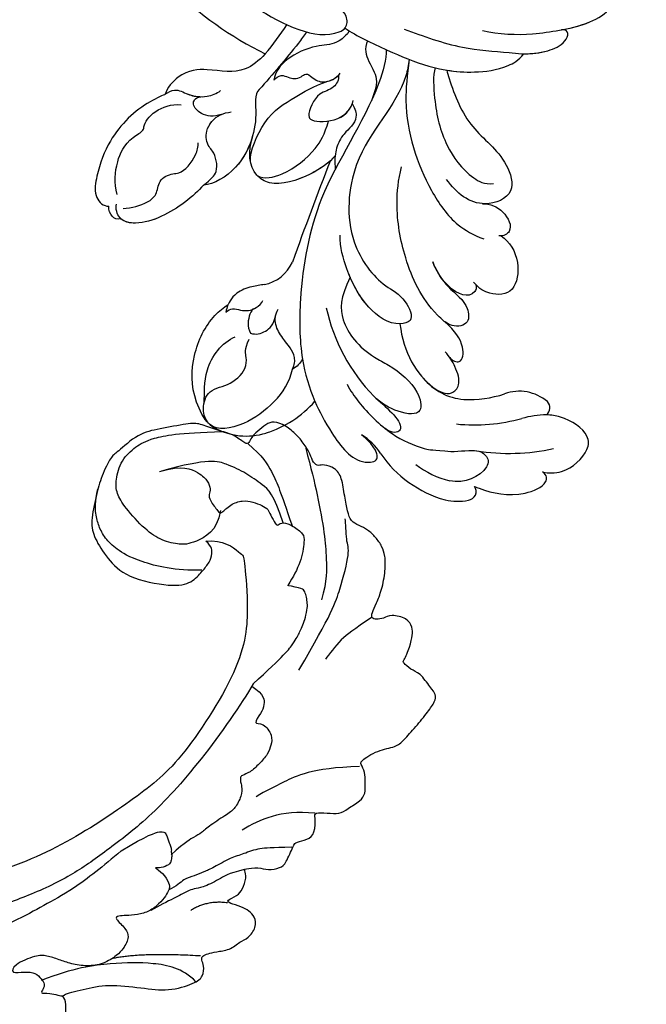
# Model space of a CAD drawing. Units: millimetres. Extents: x 5083 to 7603, y 1713 to 3495.
# Drawn here: x 5642 to 5710, y 2121 to 2228 of the extents above; entities that cross this region are included whole.
import ezdxf

# ---------------------------------------------------------------- set-up
doc = ezdxf.new("R2010")
doc.units = ezdxf.units.MM
doc.linetypes.add('HIDDEN', pattern=[9.525, 6.35, -3.175])
doc.layers.add('H-06.木作(細線)', color=8, linetype='Continuous')
doc.layers.add('H-08.木作(細線)', color=8, linetype='Continuous')
doc.styles.add('新細明體', font='txt')
doc.dimstyles.new('6', dxfattribs={"dimtxt": 15, "dimasz": 4.5, "dimexe": 3, "dimexo": 3, "dimgap": 0.3, "dimtad": 2, "dimdec": 0, "dimtxsty": '新細明體', "dimblk": 'ARCHTICK', "dimcen": 5, "dimclrd": 8, "dimclre": 8, "dimclrt": 4, "dimadec": 0, "dimazin": 0, "dimtfac": 1, "dimtdec": 0, "dimtix": 1, "dimtmove": 2, "dimatfit": 3, "dimldrblk": 'OPEN90', "dimfxl": 1.25, "dimlwd": 9, "dimlwe": 9, "dimarcsym": 0})

# ---------------------------------------------------------------- blocks, each defined once
blk = doc.blocks.new('SE-21118L-d')
at = {"layer": 'H-08.木作(細線)'}
for centre, radius, start, end in [((26.65, 48.59), 0.94, 67.104, 187.7127), ((25.15, 43.7), 6.05, 48.0699, 72.0041), ((9.91, 27.99), 22.01, 51.4572, 73.3883), ((20.28, 39.25), 12.63, 5.2935, 45.1053), ((21.28, 39.6), 9.56, 22.6485, 47.4466), ((15.24, 44.56), 0.968, 99.1906, 194.9619), ((19.82, 54.11), 9.8, 241.1779, 257.0645), ((18.74, 45.95), 4.72, 200.3345, 260.2897), ((12.98, 25.7), 19.41, 55.0341, 76.1678), ((15.72, 29.43), 12.08, 58.0283, 79.3982), ((18.61, 34.44), 6.29, 9.7661, 56.2088), ((39.24, 40.73), 6.39, 182.8353, 209.487), ((11.13, 29.45), 19.99, 343.2415, 14.9112), ((40.19, 21.04), 11.58, 78.037, 109.594), ((41.08, 25.29), 7.25, 31.7048, 77.928), ((17.15, 33.92), 19.26, 339.9087, 354.1459), ((41.91, 23.04), 6.99, 104.2786, 137.8414), ((45.21, 27.85), 2.39, 14.9935, 31.33), ((33.57, 14.3), 4.13, 71.2218, 127.6335), ((37.11, 21.12), 3.71, 308.5796, 320.9912), ((-254.47, 346.01), 435.19, 309.4539, 311.0008), ((30.89, -26.9), 24.75, 109.6211, 118.7408), ((-8.63, -25.22), 37.97, 15.8421, 34.7278)]:
    blk.add_arc(centre, radius, start, end, dxfattribs=at)
for points, knots in [([(18.5, 50.7), (18.02, 51.16), (16.33, 52.14), (13.12, 51.4), (11.98, 49.43), (13.3, 46.82), (14.67, 45.77), (15.09, 45.52)], [0, 0, 0, 0, 1.921727, 5.182216, 6.931578, 10.173013, 11.531247, 11.531247, 11.531247, 11.531247]), ([(25.72, 48.46), (25.61, 48.61), (24.48, 49.97), (22.47, 51.79), (18.85, 52.26), (18.22, 51.31), (18.5, 50.7)], [4.570527, 4.570527, 4.570527, 4.570527, 5.12122, 9.715731, 11.983795, 13.092643, 13.092643, 13.092643, 13.092643]), ([(26.65, 43.54), (25.97, 44.08), (24.66, 44.52), (23.13, 45.51), (22.81, 46.69), (24.27, 47.95), (26.56, 47.69), (27.75, 46.65)], [12.20954, 12.20954, 12.20954, 12.20954, 15.577531, 16.51129, 17.746455, 18.495138, 22.160438, 22.160438, 22.160438, 22.160438]), ([(32.36, 32.05), (32.38, 33.53), (32, 35.88), (30.6, 39.68), (29.06, 41.68), (27.94, 42.7), (26.65, 43.54)], [0, 0, 0, 0, 4.643133, 6.859275, 10.505181, 11.580294, 11.580294, 11.580294, 11.580294]), ([(36.31, 31.95), (36.43, 33.16), (36.49, 36.01), (35.91, 40.12), (33.55, 40.99), (32.84, 39.48), (33.68, 37.59), (33.68, 37.59)], [40.382193, 40.382193, 40.382193, 40.382193, 43.79339, 47.942387, 49.41823, 50.068195, 53.475074, 53.475074, 53.475074, 53.475074]), ([(26.38, 22.07), (28.41, 23.49), (29.84, 25.72), (29.24, 29.66), (26.83, 33.24), (25.82, 36.11), (26.71, 39.16), (29.04, 37.55), (30.17, 35.63), (30.44, 34.59)], [0, 0, 0, 0, 3.969008, 8.80292, 10.141605, 13.723883, 16.073243, 19.102765, 21.930286, 21.930286, 21.930286, 21.930286]), ([(30.44, 34.59), (29.98, 36.14), (28.97, 38.43), (29.87, 39.31), (30.68, 39.22), (31.11, 38.26)], [0, 0, 0, 0, 6.065211, 6.445129, 7.490828, 7.490828, 7.490828, 7.490828]), ([(30.44, 34.59), (29.98, 36.14), (28.97, 38.43), (29.87, 39.31), (30.68, 39.22), (31.11, 38.26)], [0, 0, 0, 0, 6.065211, 6.445129, 7.490828, 7.490828, 7.490828, 7.490828]), ([(24.14, 29.13), (25.37, 32.02), (25.18, 36.04), (23.31, 38.69), (21.55, 38.13), (21.14, 36.28), (21.17, 34.86), (21.35, 34.16)], [0, 0, 0, 0, 6.791743, 9.554754, 11.093057, 13.191412, 14.849469, 14.849469, 14.849469, 14.849469]), ([(21.2, 34.98), (21.13, 35.42), (20.38, 36.31), (19.14, 34.6), (19.27, 32.75), (19.78, 31.32)], [0, 0, 0, 0, 1.20152, 2.953415, 5.138051, 5.138051, 5.138051, 5.138051]), ([(21.2, 34.98), (21.13, 35.42), (20.38, 36.31), (19.14, 34.6), (19.27, 32.75), (19.78, 31.32)], [0, 0, 0, 0, 1.20152, 2.953415, 5.138051, 5.138051, 5.138051, 5.138051]), ([(21.2, 34.98), (21.13, 35.42), (20.38, 36.31), (19.14, 34.6), (19.27, 32.75), (19.78, 31.32)], [0, 0, 0, 0, 1.20152, 2.953415, 5.138051, 5.138051, 5.138051, 5.138051]), ([(9.89, 26.17), (9.41, 27.12), (9.27, 29.49), (11.7, 32.48), (13.91, 31.35), (14.8, 30.05), (14.96, 29.09)], [0, 0, 0, 0, 3.142998, 5.884648, 8.767244, 10.642836, 10.642836, 10.642836, 10.642836]), ([(9.89, 26.17), (9.41, 27.12), (9.27, 29.49), (11.7, 32.48), (13.91, 31.35), (14.8, 30.05), (14.96, 29.09)], [0, 0, 0, 0, 3.142998, 5.884648, 8.767244, 10.642836, 10.642836, 10.642836, 10.642836]), ([(9.89, 26.17), (9.41, 27.12), (9.27, 29.49), (11.7, 32.48), (13.91, 31.35), (14.8, 30.05), (14.96, 29.09)], [0, 0, 0, 0, 3.142998, 5.884648, 8.767244, 10.642836, 10.642836, 10.642836, 10.642836]), ([(17.76, 25.01), (17.93, 26.18), (17.73, 28.54), (16.55, 30.63), (17.56, 32.93), (19.5, 32.29), (20.81, 28.45), (20.47, 23.46), (18.56, 18.06), (16.69, 15.44), (15.68, 14.35)], [0, 0, 0, 0, 2.769228, 6.179548, 7.786463, 9.721672, 11.589994, 18.560099, 24.571693, 28.411415, 28.411415, 28.411415, 28.411415]), ([(17.76, 25.01), (17.93, 26.18), (17.73, 28.54), (16.55, 30.63), (17.56, 32.93), (19.14, 32.41), (19.65, 31.6), (19.78, 31.32)], [0, 0, 0, 0, 2.769228, 6.179548, 7.786463, 9.721672, 10.574895, 10.574895, 10.574895, 10.574895]), ([(14.89, 29.43), (14.94, 29.83), (16.17, 30.61), (17.78, 28.55), (17.88, 26.11), (17.76, 25.01)], [0, 0, 0, 0, 0.683058, 3.92192, 6.705268, 6.705268, 6.705268, 6.705268]), ([(40.18, 29.81), (41.5, 30.22), (44.5, 30.56), (47.72, 29.4), (47.57, 26.9), (45.92, 25.06), (43.7, 25.98), (41.3, 25.51), (40.32, 24.09), (40.32, 23.32), (39.23, 22.59)], [5.070447, 5.070447, 5.070447, 5.070447, 8.69726, 12.809494, 14.559459, 16.526421, 18.881494, 21.397183, 22.742484, 24.37353, 24.37353, 24.37353, 24.37353]), ([(9.24, 4.57), (9.61, 5.07), (12.39, 8.32), (19.19, 9.55), (24.91, 18.05), (24.04, 24.36), (22.27, 26.6), (22.51, 29.67), (25.09, 28.97), (26.69, 25.42), (26.41, 21.44), (25.77, 18.69), (25.11, 17.56)], [15.109811, 15.109811, 15.109811, 15.109811, 17.05774, 28.853207, 36.715169, 42.491103, 45.494655, 47.526956, 48.611763, 52.106461, 56.663463, 60.267605, 60.267605, 60.267605, 60.267605]), ([(9.24, 4.57), (9.61, 5.07), (12.39, 8.32), (19.19, 9.55), (24.91, 18.05), (24.04, 24.36), (22.27, 26.6), (22.51, 29.67), (25.09, 28.97), (26.59, 25.64), (26.52, 23.05), (26.34, 21.69)], [15.109811, 15.109811, 15.109811, 15.109811, 17.05774, 28.853207, 36.715169, 42.491103, 45.494655, 47.526956, 48.611763, 52.106461, 56.106904, 56.106904, 56.106904, 56.106904]), ([(47.51, 28.47), (47.74, 27.7), (47.65, 24.58), (45.45, 20.92), (42.17, 18.6), (39.96, 18.22), (39.43, 18.22)], [0, 0, 0, 0, 2.225705, 6.809518, 11.59284, 13.523607, 13.523607, 13.523607, 13.523607]), ([(10.9, 2.44), (11.35, 3.34), (15.94, 7.84), (24.84, 11.78), (31.7, 20.22), (34.5, 25.27), (35.24, 27.3)], [0.259544, 0.259544, 0.259544, 0.259544, 4.035408, 17.759692, 28.918464, 35.611576, 35.611576, 35.611576, 35.611576]), ([(36.73, 27.72), (36.25, 27.42), (35.58, 26.3), (35.99, 24.86), (36.12, 22.51), (35.41, 21.6), (34.91, 21.29)], [0, 0, 0, 0, 1.262329, 4.034049, 5.499516, 7.04958, 7.04958, 7.04958, 7.04958]), ([(9.97, 22.12), (9.23, 22.5), (8.19, 23.86), (8.32, 26.28), (9.65, 26.35), (10.13, 26.04)], [0, 0, 0, 0, 2.058151, 4.119186, 5.132326, 5.132326, 5.132326, 5.132326]), ([(9.97, 22.12), (9.23, 22.5), (8.19, 23.86), (8.32, 26.28), (9.65, 26.35), (10.13, 26.04)], [0, 0, 0, 0, 2.058151, 4.119186, 5.132326, 5.132326, 5.132326, 5.132326]), ([(9.97, 22.12), (9.23, 22.5), (8.19, 23.86), (8.32, 26.28), (9.65, 26.35), (10.13, 26.04)], [0, 0, 0, 0, 2.058151, 4.119186, 5.132326, 5.132326, 5.132326, 5.132326]), ([(46.89, 26.23), (46.29, 25.36), (45.3, 22.99), (41.99, 21.41), (40.42, 21.63)], [0, 0, 0, 0, 3.780051, 7.924405, 7.924405, 7.924405, 7.924405]), ([(9.24, 4.57), (10.31, 6), (13.13, 10), (14.38, 16.57), (13.86, 22.34), (12.5, 24.58), (11.7, 25.54)], [0, 0, 0, 0, 3.839205, 13.763309, 18.59329, 21.527208, 21.527208, 21.527208, 21.527208]), ([(9.24, 4.57), (10.31, 6), (13.13, 10), (14.38, 16.57), (13.86, 22.34), (12.5, 24.58), (11.7, 25.54)], [0, 0, 0, 0, 3.839205, 13.763309, 18.59329, 21.527208, 21.527208, 21.527208, 21.527208]), ([(6.26, 7.58), (6.33, 7.89), (6.85, 10.07), (7.35, 14.47), (5.2, 18.5), (6.21, 23.15), (10.85, 22.52), (11.84, 19.74), (12.07, 17.92)], [50.077701, 50.077701, 50.077701, 50.077701, 51.003323, 56.62207, 62.09932, 64.850381, 67.950644, 72.866107, 72.866107, 72.866107, 72.866107]), ([(6.26, 7.58), (6.33, 7.89), (6.85, 10.07), (7.35, 14.47), (5.2, 18.5), (6.21, 23.15), (8.86, 22.79), (9.88, 22.18), (9.97, 22.12)], [50.077701, 50.077701, 50.077701, 50.077701, 51.003323, 56.62207, 62.09932, 64.850381, 67.950644, 68.246074, 68.246074, 68.246074, 68.246074]), ([(6.26, 7.58), (6.33, 7.89), (6.85, 10.07), (7.35, 14.47), (5.2, 18.5), (6.21, 23.15), (8.86, 22.79), (9.88, 22.18), (9.97, 22.12)], [50.077701, 50.077701, 50.077701, 50.077701, 51.003323, 56.62207, 62.09932, 64.850381, 67.950644, 68.246074, 68.246074, 68.246074, 68.246074]), ([(38.79, 22.1), (38.4, 22.52), (37.38, 22.83), (36.19, 22.56), (35.4, 21.69)], [0, 0, 0, 0, 1.570728, 2.902815, 2.902815, 2.902815, 2.902815]), ([(38.79, 22.1), (38.4, 22.52), (37.38, 22.83), (36.19, 22.56), (35.4, 21.69)], [0, 0, 0, 0, 1.570728, 2.902815, 2.902815, 2.902815, 2.902815]), ([(37.21, 19.96), (37.5, 19.91), (38.62, 20.87), (38.76, 21.69), (38.79, 22.1)], [0, 0, 0, 0, 1.657692, 2.824288, 2.824288, 2.824288, 2.824288]), ([(37.21, 19.96), (37.5, 19.91), (38.62, 20.87), (38.76, 21.69), (38.79, 22.1)], [0, 0, 0, 0, 1.657692, 2.824288, 2.824288, 2.824288, 2.824288]), ([(7.23, 6.74), (7.87, 7.37), (9.38, 10.45), (10.47, 14.18), (10.07, 18.28), (8.78, 20.4), (7.84, 20.82)], [0, 0, 0, 0, 3.31406, 8.842389, 13.179288, 14.836355, 14.836355, 14.836355, 14.836355]), ([(7.23, 6.74), (7.87, 7.37), (9.38, 10.45), (10.47, 14.18), (10.07, 18.28), (8.78, 20.4), (7.84, 20.82)], [0, 0, 0, 0, 3.31406, 8.842389, 13.179288, 14.836355, 14.836355, 14.836355, 14.836355]), ([(39.99, 18.79), (39.73, 18.71), (39.09, 18.73), (38.35, 19.64), (37.17, 20.15), (36.14, 19.83), (35.89, 19.64)], [0, 0, 0, 0, 0.774614, 1.622895, 3.328151, 4.349043, 4.349043, 4.349043, 4.349043]), ([(34.9, 18.21), (35.3, 18.06), (36.18, 17.72), (38.25, 17.33), (39.43, 18.2), (39.43, 18.22)], [10.281454, 10.281454, 10.281454, 10.281454, 11.895753, 13.668582, 16.070957, 16.070957, 16.070957, 16.070957]), ([(0.75, 5.72), (-0.54, 6.94), (-3.36, 8.65), (-6.54, 9.79), (-9.21, 10.69), (-12.77, 10.73), (-13.12, 9.22), (-12.19, 9.03)], [0, 0, 0, 0, 5.227947, 8.552442, 12.043426, 14.455856, 16.416515, 16.416515, 16.416515, 16.416515]), ([(-6.76, 9.85), (-7.66, 10.16), (-9.33, 10.69), (-12.77, 10.73), (-13.12, 9.22), (-12.19, 9.03)], [8.814276, 8.814276, 8.814276, 8.814276, 12.043426, 14.455856, 16.416515, 16.416515, 16.416515, 16.416515]), ([(-6.76, 9.85), (-7.66, 10.16), (-9.33, 10.69), (-12.77, 10.73), (-13.12, 9.22), (-12.19, 9.03)], [8.814276, 8.814276, 8.814276, 8.814276, 12.043426, 14.455856, 16.416515, 16.416515, 16.416515, 16.416515]), ([(8.1, 1.44), (6.66, 3.14), (4.12, 6.14), (0.43, 8.51), (-2.07, 10.3), (-4.03, 11.16), (-6.13, 11.38), (-7.34, 10.59), (-7.16, 9.99), (-6.75, 9.85)], [0, 0, 0, 0, 6.569477, 11.639406, 12.957567, 15.741129, 17.794567, 18.701601, 19.609497, 19.609497, 19.609497, 19.609497]), ([(-1.91, 10.12), (-2.65, 10.55), (-4.12, 11.17), (-6.13, 11.38), (-7.34, 10.59), (-7.16, 9.99), (-6.75, 9.85)], [13.210145, 13.210145, 13.210145, 13.210145, 15.741129, 17.794567, 18.701601, 19.609497, 19.609497, 19.609497, 19.609497]), ([(-1.91, 10.12), (-2.65, 10.55), (-4.12, 11.17), (-6.13, 11.38), (-7.34, 10.59), (-7.16, 9.99), (-6.75, 9.85)], [13.210145, 13.210145, 13.210145, 13.210145, 15.741129, 17.794567, 18.701601, 19.609497, 19.609497, 19.609497, 19.609497]), ([(16.99, 5.74), (16.96, 6.42), (17.37, 7.77), (19.29, 7.99), (20.89, 9.04), (21.53, 9.97), (21.96, 10.81), (22.01, 10.89), (22.06, 10.99), (22.1, 11.08)], [0, 0, 0, 0, 1.158883, 3.457779, 5.240438, 6.939379, 6.939379, 6.939379, 7.119935, 7.119935, 7.119935, 7.119935]), ([(16.99, 5.74), (16.96, 6.42), (17.37, 7.77), (19.29, 7.99), (20.89, 9.04), (21.53, 9.97), (21.96, 10.81), (22.01, 10.89), (22.06, 10.99), (22.1, 11.08)], [0, 0, 0, 0, 1.158883, 3.457779, 5.240438, 6.939379, 6.939379, 6.939379, 7.119935, 7.119935, 7.119935, 7.119935]), ([(13.66, -1.79), (12.98, -0.41), (9.93, 3.84), (6.32, 8.33), (1.02, 10.44), (-1.03, 10.49), (-1.91, 10.12)], [0, 0, 0, 0, 5.555398, 15.730868, 18.985719, 20.430799, 20.430799, 20.430799, 20.430799]), ([(13.66, -1.79), (12.98, -0.41), (9.93, 3.84), (6.32, 8.33), (1.02, 10.44), (-1.03, 10.49), (-1.91, 10.12)], [0, 0, 0, 0, 5.555398, 15.730868, 18.985719, 20.430799, 20.430799, 20.430799, 20.430799]), ([(6.26, 7.58), (5.5, 8.19), (3.76, 9.35), (1.02, 10.44), (-1.03, 10.49), (-1.91, 10.12)], [12.739534, 12.739534, 12.739534, 12.739534, 15.730868, 18.985719, 20.430799, 20.430799, 20.430799, 20.430799]), ([(21.36, 9.78), (22.26, 10.1), (24.85, 10.42), (28.83, 9.58), (30.33, 6.78), (29.48, 4.81), (28, 3.4)], [0, 0, 0, 0, 3.703745, 8.284683, 10.289943, 15.17638, 15.17638, 15.17638, 15.17638]), ([(22.85, 10.12), (23.42, 10.19), (25.55, 10.27), (28.83, 9.58), (30.33, 6.78), (29.48, 4.81), (28, 3.4)], [1.817594, 1.817594, 1.817594, 1.817594, 3.703745, 8.284683, 10.289943, 15.17638, 15.17638, 15.17638, 15.17638]), ([(29.8, 7.5), (29.35, 8.28), (26.77, 9.03), (23.1, 8.35), (21.2, 7.2), (20.17, 6.13)], [0, 0, 0, 0, 2.627874, 6.773511, 9.6522, 9.6522, 9.6522, 9.6522]), ([(12.21, 0.61), (12.53, 0.89), (13.29, 1.72), (13.09, 3.49), (13.41, 5.22), (15.02, 6.49)], [52.743345, 52.743345, 52.743345, 52.743345, 53.996837, 56.168776, 57.54944, 57.54944, 57.54944, 57.54944]), ([(12.21, 0.61), (12.53, 0.89), (13.29, 1.72), (13.09, 3.49), (13.41, 5.22), (15.02, 6.49)], [52.743345, 52.743345, 52.743345, 52.743345, 53.996837, 56.168776, 57.54944, 57.54944, 57.54944, 57.54944]), ([(16.77, 2.33), (16.96, 2.81), (18.13, 3.46), (19.72, 2.71), (21.92, 4.39), (21.72, 5.4), (19.31, 6.8), (17.31, 6.21), (16.71, 5.5)], [0, 0, 0, 0, 1.190614, 2.930892, 5.596457, 6.683061, 9.590848, 12.001035, 12.001035, 12.001035, 12.001035]), ([(16.77, 2.33), (16.96, 2.81), (18.13, 3.46), (19.72, 2.71), (21.92, 4.39), (21.72, 5.4), (19.44, 6.72), (17.57, 6.28), (16.99, 5.78)], [0, 0, 0, 0, 1.190614, 2.930892, 5.596457, 6.683061, 9.590848, 11.652522, 11.652522, 11.652522, 11.652522]), ([(35.4, 5.59), (36.13, 5.84), (38.39, 6.43), (43.07, 6.44), (45.3, 4.48), (45, 3.17), (44.61, 2.76)], [0, 0, 0, 0, 3.339583, 8.592552, 10.515045, 12.026655, 12.026655, 12.026655, 12.026655]), ([(35.4, 5.59), (36.13, 5.84), (38.39, 6.43), (43, 6.44), (44.84, 4.89), (45, 4.35)], [0, 0, 0, 0, 3.339583, 8.592552, 10.368976, 10.368976, 10.368976, 10.368976]), ([(35.4, 5.59), (36.13, 5.84), (38.39, 6.43), (43, 6.44), (44.84, 4.89), (45, 4.35)], [0, 0, 0, 0, 3.339583, 8.592552, 10.368976, 10.368976, 10.368976, 10.368976]), ([(29.67, 5.77), (29.23, 4.87), (25.84, 2.17), (22.45, 2.13), (19.81, 2.03), (18.1, 2.33)], [0, 0, 0, 0, 3.814628, 8.175852, 11.537169, 11.537169, 11.537169, 11.537169]), ([(25.05, -0.52), (25.77, -0.37), (26.77, 2.6), (30.74, 6.08), (34.36, 6.02), (35.4, 5.59)], [0, 0, 0, 0, 3.017585, 8.485349, 12.503968, 12.503968, 12.503968, 12.503968]), ([(25.05, -0.52), (25.77, -0.37), (26.77, 2.6), (30.74, 6.08), (34.36, 6.02), (35.4, 5.59)], [0, 0, 0, 0, 3.017585, 8.485349, 12.503968, 12.503968, 12.503968, 12.503968]), ([(28.28, 3.67), (29.18, 4.53), (31.59, 6.07), (34.36, 6.02), (35.4, 5.59)], [5.257869, 5.257869, 5.257869, 5.257869, 8.485349, 12.503968, 12.503968, 12.503968, 12.503968]), ([(35.4, 5.59), (34.38, 5.42), (33.18, 5.17), (32.59, 3.23), (32.95, 1.9), (32.31, 0.31), (30.42, -0.41), (29.27, -0.03), (28.89, 0.1)], [0, 0, 0, 0, 1.633781, 3.772449, 4.429227, 6.247489, 8.614317, 9.79773, 9.79773, 9.79773, 9.79773]), ([(35.4, 5.59), (34.38, 5.42), (33.18, 5.17), (32.59, 3.23), (32.95, 1.9), (32.31, 0.31), (30.8, -0.26), (29.98, -0.18), (29.95, -0.18)], [0, 0, 0, 0, 1.633781, 3.772449, 4.429227, 6.247489, 8.614317, 8.714435, 8.714435, 8.714435, 8.714435]), ([(44.24, 3.53), (43.4, 3.93), (42.01, 4.33), (40.26, 4.06), (39.34, 2.57), (37.84, 2.77), (36.71, 3.34), (34.86, 2.72), (33.82, 1.66), (33.63, 1.28)], [0, 0, 0, 0, 2.593774, 3.851768, 5.253573, 6.990975, 7.828197, 10.428482, 11.643039, 11.643039, 11.643039, 11.643039]), ([(23.15, -0.62), (22.86, -0.78), (22.11, -0.78), (21.52, 0.1), (20.8, 0.59), (19.65, 0.38), (19.34, 1.39), (18.67, 2.4), (17.15, 2.52), (16.5, 2.23)], [0, 0, 0, 0, 0.752222, 1.523654, 3.097523, 3.676286, 4.530761, 6.124396, 8.005119, 8.005119, 8.005119, 8.005119]), ([(23.15, -0.62), (22.86, -0.78), (22.11, -0.78), (21.52, 0.1), (20.8, 0.59), (19.65, 0.38), (19.34, 1.39), (18.71, 2.34), (17.37, 2.5), (16.77, 2.33)], [0, 0, 0, 0, 0.752222, 1.523654, 3.097523, 3.676286, 4.530761, 6.124396, 7.749851, 7.749851, 7.749851, 7.749851]), ([(34.19, -5.05), (34.38, -5.07), (36.95, -5.36), (41.33, -4.3), (44.51, -1.57), (46.37, 0.69), (46.07, 2.16), (45.53, 2.52), (45.47, 2.56)], [0, 0, 0, 0, 2.964251, 9.546925, 13.600171, 15.560656, 17.241704, 17.45222, 17.45222, 17.45222, 17.45222]), ([(44.07, 1.88), (43.74, 0.59), (42.62, -1.07), (40.47, -2.75), (38.17, -2.71), (37.58, -3.83), (35, -4.47), (33.25, -3.22)], [0, 0, 0, 0, 3.821942, 6.835932, 8.049069, 8.660686, 13.547399, 13.547399, 13.547399, 13.547399]), ([(13.38, -1.27), (13.52, -1.21), (14.13, -0.99), (15.51, -0.71), (17.47, -1.83), (20.58, -2.15), (22.59, -1.39), (23.15, -0.62)], [19.175118, 19.175118, 19.175118, 19.175118, 19.608563, 21.149766, 23.492229, 26.680541, 29.034944, 29.034944, 29.034944, 29.034944]), ([(13.38, -1.27), (13.52, -1.21), (14.13, -0.99), (15.51, -0.71), (17.47, -1.83), (20.58, -2.15), (22.59, -1.39), (23.15, -0.62)], [19.175118, 19.175118, 19.175118, 19.175118, 19.608563, 21.149766, 23.492229, 26.680541, 29.034944, 29.034944, 29.034944, 29.034944]), ([(17.5, -3.45), (17.96, -3.24), (20.42, -2.15), (22.97, -1.25), (25.05, -0.52)], [21.615948, 21.615948, 21.615948, 21.615948, 23.108062, 29.654594, 29.654594, 29.654594, 29.654594]), ([(29.95, -0.18), (30.81, -0.29), (31.85, -1.06), (32.28, -2.63), (31.62, -3.16), (30.95, -2.94)], [0, 0, 0, 0, 2.196124, 3.746341, 5.009613, 5.009613, 5.009613, 5.009613]), ([(29.95, -0.18), (30.81, -0.29), (31.85, -1.06), (32.28, -2.63), (31.62, -3.16), (30.95, -2.94)], [0, 0, 0, 0, 2.196124, 3.746341, 5.009613, 5.009613, 5.009613, 5.009613]), ([(23.68, -38.65), (24.63, -36.51), (25.65, -30.18), (25.8, -25.97), (25.18, -17.07), (21.96, -9.38), (16.96, -1.82), (13.49, -1.67), (12.41, -3.24), (13.64, -4.99), (14.57, -5.9)], [0, 0, 0, 0, 7.653922, 16.330885, 18.987238, 30.517896, 39.903552, 40.810714, 42.039807, 44.538077, 44.538077, 44.538077, 44.538077]), ([(22.58, -3.58), (23.54, -3.27), (26.01, -2.83), (28.35, -4.98), (31.2, -6.42), (33.68, -5.59), (34.19, -5.05)], [33.632272, 33.632272, 33.632272, 33.632272, 36.509051, 41.337659, 44.565225, 46.302194, 46.302194, 46.302194, 46.302194]), ([(22.58, -3.58), (23.54, -3.27), (26.01, -2.83), (28.35, -4.98), (31.2, -6.42), (33.68, -5.59), (34.19, -5.05)], [33.632272, 33.632272, 33.632272, 33.632272, 36.509051, 41.337659, 44.565225, 46.302194, 46.302194, 46.302194, 46.302194]), ([(22.58, -3.58), (23.54, -3.27), (26.01, -2.83), (28.35, -4.98), (31.2, -6.42), (33.68, -5.59), (34.19, -5.05)], [33.632272, 33.632272, 33.632272, 33.632272, 36.509051, 41.337659, 44.565225, 46.302194, 46.302194, 46.302194, 46.302194]), ([(34.19, -5.05), (33.81, -5.11), (32.79, -5.08), (32.05, -3.65), (30.58, -2.59), (29.29, -2.38), (28.75, -2.47)], [0, 0, 0, 0, 1.033917, 2.610311, 4.629523, 6.109584, 6.109584, 6.109584, 6.109584]), ([(34.19, -5.05), (33.81, -5.11), (32.79, -5.08), (32.16, -3.85), (31.37, -3.18), (30.95, -2.94)], [0, 0, 0, 0, 1.033917, 2.610311, 3.979836, 3.979836, 3.979836, 3.979836])]:
    blk.add_open_spline(points, degree=3, knots=knots, dxfattribs=at)
for points in [[(35.24, 27.3), (35.68, 27.59), (36.19, 27.76), (36.73, 27.72)], [(35.24, 27.3), (35.68, 27.59), (36.19, 27.76), (36.73, 27.72)], [(35.24, 27.3), (35.68, 27.59), (36.19, 27.76), (36.73, 27.72)], [(45, 4.35), (45.79, 4.29), (45.89, 3.23), (45.47, 2.56)], [(45, 4.35), (45.79, 4.29), (45.89, 3.23), (45.47, 2.56)], [(45, 4.35), (45.79, 4.29), (45.89, 3.23), (45.47, 2.56)]]:
    blk.add_open_spline(points, degree=3, dxfattribs=at)
blk = doc.blocks.new('SE-21110L')
at = {"layer": 'H-08.木作(細線)'}
for points, degree in [([(511.6, -461.9), (361.7, -488.5), (272.8, -511.3), (196.7, -540.5), (131.9, -574.7), (82.4, -617.8), (44.4, -667.3), (27.8, -725.6), (26.2, -729.8), (19.2, -733.8), (-0.1, -730.8), (-22, -715.9), (-23, -715.4), (-36.4, -739.7), (-43.4, -746.2), (-55.3, -750.2), (-70.2, -745.2), (-75.7, -735.3), (-79.6, -711), (-79.6, -711.4), (-92.5, -717.4), (-106.5, -713.4), (-111.4, -704.5), (-107, -664.8), (-107.9, -666.3), (-121.4, -672.7), (-144.2, -672.7), (-158.1, -671.2), (-169.1, -661.3), (-168.6, -661.3), (-201.9, -685.6), (-225.8, -708.5), (-240.7, -725.8), (-253.1, -738.7), (-259.1, -750.2), (-260.4, -756), (-259.3, -771.2), (-257.3, -780), (-257.7, -785.8), (-265.7, -791.8), (-278.2, -796.8), (-287.6, -796.8), (-304.1, -794.3), (-317, -787.3), (-329, -773.9), (-339.9, -737.1), (-339.5, -701.7), (-339.9, -701.7), (-348.9, -713.2), (-354.4, -725.6), (-359.2, -738.9), (-371.4, -759.7), (-377.7, -766), (-390.2, -768.5), (-401.7, -766.3), (-405.7, -756.9), (-406.7, -749.5), (-407.3, -747), (-414.5, -755.4), (-417.9, -766.9), (-427.3, -780.9), (-437.9, -792.1), (-447.8, -796.8), (-460, -796.2), (-471.8, -786.8), (-476.2, -767.2), (-477.8, -759.1), (-478.4, -760.1), (-489, -769.1), (-511.8, -781.3), (-530.8, -788.1), (-548.6, -790.6), (-563.2, -790.3), (-579.5, -787.2), (-595, -781.6), (-602.5, -772.2), (-603.8, -764.4), (-604.1, -751), (-599.4, -729.5), (-587.2, -706.5), (-571.7, -686.2), (-555.8, -672.8), (-546.1, -666), (-545.2, -665.4), (-555.1, -661.3), (-558.6, -652.3), (-556.7, -643.6), (-552, -637.9), (-542.4, -632), (-531.5, -627.6), (-516.5, -620.4), (-515.6, -618.6), (-534.3, -617.3), (-553, -609.2), (-560.1, -601.8), (-565.7, -589.9), (-565.8, -576.8), (-561.4, -569), (-553.9, -565.9), (-550.2, -563.7), (-549.5, -562.8), (-567.9, -560.6), (-713.3, -534.1), (-837.3, -472.2), (-958.1, -390.6), (-1091.9, -256.9), (-1183.3, -129.8), (-1219.2, -22.1), (-1255.1, 94.9), (-1293.9, 158.1), (-1318.4, 170.3), (-1345, 170.3), (-1365.4, 158.1), (-1381.7, 147.9), (-1394, 147.9), (-1406.7, 175.6), (-1406.7, 210.7), (-1389.1, 220.3), (-1374.7, 246.7), (-1361.9, 259.5), (-1338.8, 259.5), (-1322.8, 254.7), (-1319.6, 249.1), (-1311.6, 261.9), (-1303.6, 265.9), (-1283.6, 260.3), (-1271.9, 261), (-1254.4, 272.5), (-1217.4, 262.5), (-1190.8, 245.7), (-1185.8, 234.6), (-1186.8, 234.6), (-1183.3, 245.2), (-1188.3, 255.7), (-1199.3, 276.2), (-1211.4, 296.2), (-1211.4, 308.4), (-1204.8, 313.9), (-1198.3, 314.4), (-1193.3, 312.4), (-1192.3, 313.9), (-1195.3, 327.9), (-1195.8, 346.4), (-1188.8, 349.9), (-1180.3, 353.4), (-1171.3, 352.4), (-1157.7, 347.9), (-1157.7, 347.9), (-1149.7, 362.5), (-1155.9, 383.3), (-1163.1, 397.7), (-1171.2, 420.2), (-1174.4, 437), (-1160.7, 446.6), (-1154.3, 449), (-1148.7, 449), (-1149.5, 449), (-1153.5, 465), (-1146.3, 484.2), (-1136.7, 489.1), (-1129.5, 492.3), (-1117.5, 489.9), (-1114.2, 489.9), (-1109.4, 499.5), (-1088.6, 537.3), (-1072.6, 550.9), (-1058.1, 555.7), (-1042.9, 554.1), (-1029.3, 547.7), (-1029.3, 540.5), (-1014, 562.1), (-998.8, 584.5), (-989.2, 621.4), (-982.8, 649.4), (-963.5, 673.4), (-953.9, 679), (-941.9, 675), (-937.9, 670.2), (-933.1, 669.4), (-929.1, 674.2), (-923.5, 681.4), (-917, 695), (-903.4, 702.3), (-898, 708.8), (-883, 713.3), (-872.4, 707.3), (-869.4, 699.3), (-867.9, 689.7), (-869.4, 676.2), (-867.9, 671.7), (-858.4, 681.7), (-850.4, 684.2), (-836.3, 683.7), (-829.3, 678.2), (-829.3, 677.7), (-820.8, 691.7), (-821.3, 702.3), (-813.3, 714.3), (-807.2, 717.8), (-784.7, 718.3), (-781.2, 719.3), (-774.6, 730.3), (-765.1, 735.8), (-747.6, 728.8), (-744.1, 726.3), (-739.5, 739.8), (-736, 752.9), (-727.5, 758.4), (-714, 768.9), (-704.9, 770.9), (-694.9, 766.4), (-686.4, 763.9), (-677.3, 755.9), (-675.3, 751.9), (-655.8, 765.9), (-645.7, 784), (-636.7, 788), (-617.6, 795.6), (-597.1, 802.1), (-584, 805.1), (-577, 803.6), (-572.5, 795.6), (-561, 778.1), (-562.2, 768), (-556.9, 756.7), (-557.2, 757.4), (-538.4, 758), (-525.5, 756.1), (-518.3, 753), (-510.8, 744.5), (-513.6, 725.7), (-520.8, 720.4), (-524.6, 713.2), (-525.2, 707.8), (-520.2, 706.3), (-508.3, 706.9), (-492.9, 707.5), (-470.9, 703.4), (-456.2, 697.2), (-448.3, 690.6), (-441.4, 680.5), (-437, 669.3), (-436.1, 658.9), (-435.5, 648.9), (-426.7, 641.9), (-413, 633.1), (-393.8, 622.6), (-387.3, 612.2), (-388.1, 598.6), (-392.2, 594.6), (-391.4, 588.1), (-383.3, 581.7), (-374.5, 570.5), (-367.3, 556.9), (-363.3, 541.6), (-364.9, 528.8), (-372.9, 524), (-383.3, 517.5), (-391.4, 515.1), (-397.8, 515.1), (-397.8, 510.3), (-393, 494.3), (-396.2, 476.6), (-395.4, 457.4), (-399.4, 447), (-417.8, 418.1), (-429.1, 399.6), (-459.6, 384.4), (-462.8, 381.2), (-487.7, 378.8), (-508.6, 381.2), (-539.1, 386), (-552.7, 395.6), (-568.8, 417.3), (-580.8, 443), (-572, 495.1), (-559.9, 512.7), (-543.9, 518.4), (-531.8, 522.4), (-523, 521.6), (-515.5, 518.9), (-512.3, 510.2)], 3), ([(-679.9, 754.1), (-700.2, 706), (-729.4, 680.6), (-740.8, 669.2), (-751, 661.6)], 3), ([(-744.6, 727.5), (-754.8, 690.8), (-772.6, 674.3), (-790.3, 660.4)], 3), ([(-788.1, 717.4), (-797, 697), (-801, 685.2), (-814.4, 670.8), (-822.3, 659.9), (-840.2, 646), (-847.6, 638.1), (-855.6, 630.1), (-862, 620.7), (-872.9, 616.2), (-879.5, 609.8)], 3), ([(-523.8, 708.1), (-544.1, 694.2), (-556.8, 685.3), (-578.4, 679), (-584.7, 677.7)], 3), ([(-961.9, 673.3), (-953.1, 654.3), (-959.5, 621), (-974.6, 582.9), (-996, 544), (-1021.4, 516.2)], 3), ([(-829.6, 677.9), (-839.8, 663), (-849.4, 656.8), (-865, 642.2), (-868.1, 634.8), (-874, 629.2), (-877.7, 625.2), (-883.6, 620.8), (-899.7, 605.7), (-907.5, 599.8)], 3), ([(-869.7, 674.1), (-875.3, 651.9), (-891.9, 640)], 2), ([(-934, 667.8), (-954.7, 604.3), (-971.7, 579.1)], 2), ([(-606.3, 654.9), (-536.5, 666.3), (-508.6, 665), (-464.2, 660), (-459.1, 652.4), (-438.8, 644.8), (-435, 642.2)], 3), ([(-640.9, 613.5), (-644.4, 629.9), (-656.1, 634.1), (-663.5, 633.8), (-679.9, 629.4), (-672.7, 639.5), (-682.9, 654.6), (-693, 656.1), (-703.1, 657), (-716.6, 651.7), (-729.1, 645.9), (-735.4, 638.2), (-737.8, 637.8), (-742.1, 639.7), (-745.5, 642.6), (-755.6, 646.9), (-772, 644.5), (-778.7, 640.2), (-799, 625.3), (-809.1, 620.4), (-816.3, 614.7), (-823.5, 608.4), (-843.3, 598.3)], 3), ([(-379.1, 574.6), (-397.4, 588.1), (-421.3, 604.8), (-460.2, 628.6), (-480.9, 638.1), (-504.7, 648.5), (-526.2, 650.1)], 3), ([(-638.2, 614), (-597.6, 634.5), (-579.5, 639.5), (-566.8, 641), (-558.8, 641), (-550.8, 641), (-539.2, 639.2), (-533.9, 636.5), (-528, 633.3), (-523.2, 628.9), (-522.3, 625.3), (-525, 610.4), (-525, 610.4)], 3), ([(-638.2, 614), (-662.4, 610.6), (-741.6, 590.8), (-816.6, 561.4), (-869.7, 528), (-904.7, 505.3), (-947.1, 464.3), (-976, 427.2), (-1010.9, 373.2), (-1037.5, 314.1), (-1069, 224.8), (-1081.1, 142.3), (-1083.5, 87.8), (-1078.6, 27), (-1056.8, -73.7), (-1027.7, -142.8)], 3), ([(-858.9, 546.1), (-832.4, 566.6), (-821.7, 580.1), (-823.7, 584.9), (-827.5, 587.8), (-830.9, 590.7), (-834.8, 594.6), (-838.2, 597), (-840.6, 597), (-842.5, 599.5), (-849.3, 600.4), (-852.2, 601.4), (-859.5, 595.6), (-862.9, 587.4), (-862.4, 587.4), (-866.3, 600.4), (-875, 609.6), (-878.9, 609.6), (-886.6, 609.6), (-897.7, 605.3), (-908.9, 599), (-917.6, 587.8), (-922.4, 576.2), (-925.8, 569), (-929.7, 565.1), (-935.5, 582.5), (-943.3, 587.8), (-949.6, 587.8), (-956.8, 586.9), (-966, 583.5), (-980.5, 572.9), (-989.3, 557.3), (-993.2, 539.9), (-993.2, 526.3), (-994.2, 511.8), (-997.1, 501.7), (-1016.9, 481.4), (-1026.7, 483.2), (-1018.9, 495.8), (-1015.5, 507.9), (-1019.9, 516.1), (-1023.7, 521.4), (-1029.1, 521.9), (-1035.4, 520), (-1031, 527.7), (-1029.1, 543.2), (-1028.6, 544.1)], 3), ([(-460, 436), (-444.1, 456.4), (-445.6, 478.3), (-450.9, 488.8), (-457.7, 494.9), (-463.8, 494.9), (-469.1, 497.1), (-478.1, 512.2), (-478.9, 514.5), (-465.3, 520.5), (-456.2, 531.1), (-454, 542.4), (-454, 553), (-455.5, 561.3), (-460, 564.3), (-468.3, 574.9), (-468.3, 576.4), (-462.3, 580.2), (-462.3, 592.2), (-466.8, 606.6), (-472.1, 609.6), (-496.3, 614.9), (-513.7, 612.6), (-525, 610.4)], 3), ([(-512.3, 510.2), (-503.5, 526.5), (-512.3, 554.2), (-512.3, 554.2), (-556.3, 576.8), (-617.3, 597.8), (-746.3, 571.8), (-795.4, 542.9), (-879.7, 485), (-942.6, 415.9), (-1004.3, 315.3), (-1025.7, 238.6), (-1039.5, 156.8), (-1035.8, 47.5), (-1030.5, 7.8), (-1011.7, -49.8), (-1011.3, -48.9)], 3), ([(-397.2, 514.5), (-403.4, 533.6), (-417.6, 551.5), (-429.6, 563.2), (-446, 577.1), (-463.6, 591.9)], 3), ([(-463.3, 581), (-437.8, 561), (-432.9, 544.3), (-427.4, 524.2), (-426, 502.6), (-427, 480), (-458.9, 437.7)], 3), ([(-858.9, 546.1), (-881.7, 534.2), (-920, 511.1), (-943.9, 489.5), (-971.9, 467.2), (-1007.8, 427.3), (-1037.3, 386.7), (-1055.7, 346), (-1057.5, 342.6)], 3), ([(-543.1, 517.3), (-554.5, 491.7), (-560.2, 446.5), (-555.5, 422.3), (-549.1, 406.8), (-539.2, 395.5), (-528.4, 388.2), (-516.7, 382.4), (-501.6, 380.4)], 3), ([(-475.6, 513), (-497.6, 517.9), (-520.8, 497.2), (-526, 486), (-529.4, 465.5), (-525.1, 444.9), (-509.8, 414.2), (-498.9, 400.8), (-486.6, 394.7), (-463.4, 392.2), (-443.9, 402), (-430.4, 413), (-413.3, 439.8), (-395, 483.8)], 3)]:
    blk.add_open_spline(points, degree=degree, dxfattribs=at)
blk = doc.blocks.new('_ArchTick')
at = {"color": 0, "linetype": 'ByBlock', "const_width": 0.15}
blk.add_lwpolyline([(-0.5, -0.5), (0.5, 0.5)], dxfattribs=at)
blk = doc.blocks.new('*D73')
at = {"layer": 'DEFPOINTS', "color": 0, "transparency": 16777216}
for p in [(5528.55, 3268.92), (6698.49, 3268.92), (6698.49, 2031.75)]:
    blk.add_point(p, dxfattribs=at)
at = {"layer": 'H-06.木作(細線)', "color": 8, "linetype": 'HIDDEN', "lineweight": 9, "transparency": 16777216}
for p, q in [((5528.55, 3265.92), (5528.55, 2028.75)), ((6698.49, 3265.92), (6698.49, 2028.75))]:
    blk.add_line(p, q, dxfattribs=at)
at = {"layer": 'H-06.木作(細線)', "color": 8, "lineweight": 9, "transparency": 16777216}
blk.add_line((5528.55, 2031.75), (6698.49, 2031.75), dxfattribs=at)
at = {"layer": 'H-06.木作(細線)', "color": 8, "lineweight": 9, "transparency": 16777216, "xscale": 4.5, "yscale": 4.5, "zscale": 4.5, "rotation": 180}
blk.add_blockref('_ArchTick', (5528.55, 2031.75), dxfattribs=at)
at = {"layer": 'H-06.木作(細線)', "color": 8, "lineweight": 9, "transparency": 16777216, "xscale": 4.5, "yscale": 4.5, "zscale": 4.5}
blk.add_blockref('_ArchTick', (6698.49, 2031.75), dxfattribs=at)
at = {"layer": 'H-06.木作(細線)', "color": 4, "transparency": 16777216, "insert": (6113.52, 2023.1), "char_height": 15, "attachment_point": 5, "style": '新細明體'}
blk.add_mtext('1170', dxfattribs=at)
blk = doc.blocks.new('_Open90')
at = {"color": 0, "linetype": 'ByBlock', "lineweight": -2}
for p, q in [((-0.5, 0.5), (0, 0)), ((0, 0), (-1, 0)), ((0, 0), (-0.5, -0.5))]:
    blk.add_line(p, q, dxfattribs=at)
blk = doc.blocks.new('*D74')
at = {"layer": 'DEFPOINTS', "color": 0, "transparency": 16777216}
for p in [(5448.13, 3268.92), (6698.49, 3268.92), (6698.49, 2098.97)]:
    blk.add_point(p, dxfattribs=at)
at = {"layer": 'H-06.木作(細線)', "color": 8, "linetype": 'HIDDEN', "lineweight": 9, "transparency": 16777216}
for p, q in [((6695.49, 3268.92), (5445.13, 3268.92)), ((6695.49, 2098.97), (5445.13, 2098.97))]:
    blk.add_line(p, q, dxfattribs=at)
at = {"layer": 'H-06.木作(細線)', "color": 8, "lineweight": 9, "transparency": 16777216}
blk.add_line((5448.13, 2098.97), (5448.13, 3268.92), dxfattribs=at)
at = {"layer": 'H-06.木作(細線)', "color": 8, "lineweight": 9, "transparency": 16777216, "xscale": 4.5, "yscale": 4.5, "zscale": 4.5}
for p, rotation in [((5448.13, 3268.92), 90), ((5448.13, 2098.97), 270)]:
    blk.add_blockref('_ArchTick', p, dxfattribs=dict(at, rotation=rotation))
at = {"layer": 'H-06.木作(細線)', "color": 4, "transparency": 16777216, "insert": (5439.48, 2683.94), "char_height": 15, "attachment_point": 5, "rotation": 90, "style": '新細明體'}
blk.add_mtext('1170', dxfattribs=at)

msp = doc.modelspace()

# ---------------------------------------------------------------- block references
at = {"xscale": -0.1, "yscale": 0.1, "zscale": 0.1, "rotation": 248.765110546565}
msp.add_blockref('SE-21110L', (5633.18, 2237.29), dxfattribs=at)
at = {"rotation": 209.2502912523167}
msp.add_blockref('SE-21118L-d', (5690.07, 2231.86), dxfattribs=at)

# ---------------------------------------------------------------- dimensions: what is measured, and where the dimension line sits
at = {"layer": 'H-06.木作(細線)'}
dim = msp.add_linear_dim(base=(5448.13, 3268.92), p1=(6698.49, 2098.97), p2=(6698.49, 3268.92), angle=90, dimstyle='6', dxfattribs=at)
dim.commit()
dim.dimension.update_dxf_attribs({"geometry": '*D74', "text_midpoint": (5439.48, 2683.94)})
dim = msp.add_linear_dim(base=(6698.49, 2031.75), p1=(5528.55, 3268.92), p2=(6698.49, 3268.92), dimstyle='6', dxfattribs=at)
dim.commit()
dim.dimension.update_dxf_attribs({"geometry": '*D73', "text_midpoint": (6113.52, 2023.1)})

doc.saveas('drawing.dxf')
